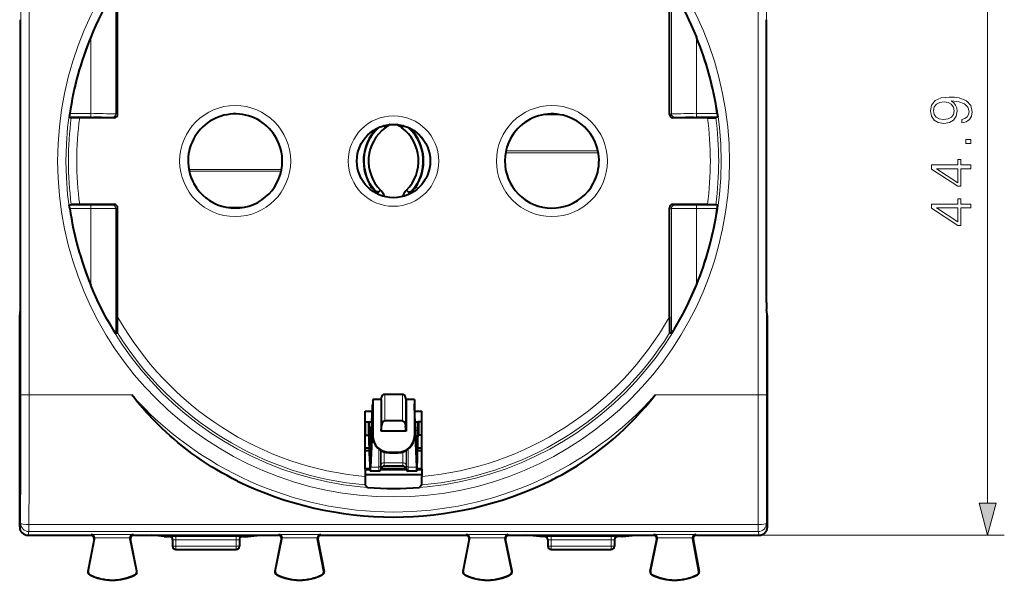
# Model space of a CAD drawing. Extents: x 0 to 420, y 0 to 297.
# Drawn here: x 126 to 185, y 114 to 147 of the extents above; entities that cross this region are included whole.
import ezdxf

# ---------------------------------------------------------------- set-up
doc = ezdxf.new("R2010")
doc.units = 0

msp = doc.modelspace()

# ---------------------------------------------------------------- linework, layer by layer
at = {"color": 7, "lineweight": 18}
for p, q in [((184.393127, 118.311913), (184.393127, 159.348206)), ((126.394356, 152.859314), (126.394356, 124.800797)), ((126.894341, 152.859314), (126.894341, 124.800797)), ((170.620377, 152.859314), (170.620377, 124.800804)), ((171.120361, 152.859314), (171.120361, 124.800804)), ((132.092056, 149.175476), (132.092056, 141.668564)), ((165.422668, 149.175476), (165.422668, 141.668564)), ((130.592102, 146.265991), (130.592102, 141.672318)), ((166.922607, 146.265991), (166.922607, 141.672318)), ((130.592102, 141.472321), (129.309494, 141.472321)), ((130.592102, 141.672318), (129.335953, 141.672318)), ((130.592102, 141.672318), (130.592102, 141.472321)), ((132.007355, 141.430054), (131.892059, 141.468567)), ((132.207352, 141.630051), (132.092056, 141.668564)), ((158.788162, 141.604736), (157.726562, 141.604736)), ((165.307358, 141.630051), (165.422668, 141.668564)), ((165.507355, 141.430054), (165.62265, 141.468567)), ((166.922607, 141.472321), (166.922607, 141.672318)), ((168.178772, 141.672318), (166.922607, 141.672318)), ((168.205231, 141.472321), (166.922607, 141.472321)), ((147.660583, 140.737183), (147.680466, 140.709976)), ((149.854141, 140.737183), (149.834259, 140.709976)), ((155.499939, 139.444275), (161.014771, 139.444275)), ((155.476562, 139.32785), (161.038162, 139.32785)), ((142.038162, 138.332275), (136.476562, 138.332275)), ((142.014786, 138.215836), (136.499939, 138.215836)), ((147.419907, 137.286072), (147.308594, 137.174347)), ((150.094803, 137.286072), (150.206116, 137.174347)), ((130.592102, 136.18779), (129.309494, 136.18779)), ((130.592102, 135.987793), (129.335953, 135.987793)), ((130.592102, 136.18779), (130.592102, 135.987793)), ((130.592102, 135.987793), (130.592102, 131.394119)), ((132.007355, 136.230057), (131.892059, 136.191544)), ((132.207352, 136.03006), (132.092056, 135.991547)), ((132.092056, 135.991547), (132.092056, 128.484634)), ((138.726562, 136.055374), (139.788162, 136.055374)), ((165.307358, 136.03006), (165.422668, 135.991547)), ((165.422668, 135.991547), (165.422668, 128.484634)), ((165.507355, 136.230057), (165.622665, 136.191559)), ((168.205231, 136.18779), (166.922607, 136.18779)), ((166.922607, 135.987793), (166.922607, 136.18779)), ((166.922607, 135.987793), (166.922607, 131.394119)), ((168.178772, 135.987793), (166.922607, 135.987793)), ((126.894341, 124.800797), (126.394356, 124.800797)), ((126.894341, 124.800797), (133.060471, 124.800797)), ((148.031113, 124.664787), (148.031113, 122.923386)), ((148.228073, 124.830063), (148.228073, 123.237549)), ((149.286636, 124.830063), (149.286636, 123.237549)), ((149.483597, 124.664787), (149.483597, 122.923386)), ((164.454239, 124.800804), (170.620377, 124.800804)), ((170.620377, 124.800804), (171.120361, 124.800804)), ((147.09523, 123.180061), (147.09523, 122.380058)), ((150.419479, 123.180061), (150.419479, 122.380058)), ((147.310379, 122.656509), (147.437408, 122.656509)), ((150.077316, 122.656509), (150.204346, 122.656509)), ((147.340393, 121.379089), (147.382324, 121.379089)), ((147.878143, 121.552254), (147.878143, 120.471619)), ((147.972122, 121.485046), (147.972122, 120.529472)), ((148.00946, 121.462585), (148.00946, 120.61969)), ((148.197403, 121.379257), (148.197403, 120.73539)), ((148.507355, 121.362061), (148.507355, 121.330063)), ((149.007355, 121.362061), (149.007355, 121.330063)), ((149.317322, 121.37925), (149.317322, 120.73539)), ((149.505249, 121.46257), (149.505249, 120.61969)), ((149.542603, 121.485039), (149.542603, 120.529472)), ((149.636566, 121.552246), (149.636566, 120.471619)), ((150.132401, 121.379089), (150.174316, 121.379089)), ((147.972122, 120.529472), (148.00946, 120.61969)), ((147.972122, 120.29586), (147.972122, 120.529472)), ((148.00946, 120.61969), (148.00946, 120.39846)), ((148.197403, 120.73539), (149.317322, 120.73539)), ((148.197403, 120.73539), (148.197403, 120.53006)), ((149.317322, 120.73539), (149.317322, 120.53006)), ((149.505249, 120.61969), (149.542603, 120.529472)), ((149.505249, 120.61969), (149.505249, 120.39846)), ((149.542603, 120.529472), (149.542603, 120.29586)), ((147.382431, 120.471619), (147.878143, 120.471619)), ((147.878143, 120.230057), (147.878143, 120.471619)), ((149.636566, 120.471619), (150.132294, 120.471619)), ((149.636566, 120.471619), (149.636566, 120.230057)), ((126.388504, 117.104881), (126.332359, 116.880211)), ((170.626236, 117.018417), (126.888489, 117.018417)), ((126.888489, 117.018417), (126.888489, 116.605186)), ((170.626236, 117.018417), (170.626236, 116.605194)), ((171.126221, 117.104889), (171.182358, 116.880211)), ((126.888489, 116.605186), (126.83223, 116.380058)), ((170.626236, 116.605194), (126.888489, 116.605186)), ((130.621704, 116.418228), (130.594971, 116.380058)), ((130.621704, 116.418228), (133.14241, 116.418228)), ((133.14241, 116.418228), (133.169739, 116.380058)), ((141.872299, 116.418228), (141.844971, 116.380058)), ((141.872299, 116.418228), (144.393021, 116.418228)), ((144.393021, 116.418228), (144.419739, 116.380058)), ((153.121704, 116.418228), (153.094971, 116.380058)), ((153.121704, 116.418228), (155.64241, 116.418228)), ((155.64241, 116.418228), (155.669739, 116.380058)), ((164.372299, 116.418228), (164.344971, 116.380058)), ((164.372299, 116.418228), (166.893021, 116.418228)), ((166.893021, 116.418228), (166.919739, 116.380058)), ((170.626236, 116.605194), (170.682495, 116.380058)), ((170.682373, 116.380058), (185.393127, 116.380058)), ((130.813309, 116.173935), (130.791306, 116.142502)), ((130.816742, 116.218346), (132.947479, 116.218353)), ((132.951462, 116.171219), (132.973953, 116.139793)), ((135.307358, 116.305008), (135.307358, 116.310669)), ((135.707367, 116.114166), (135.707367, 116.314156)), ((135.707367, 116.314156), (139.307358, 116.314156)), ((135.707367, 116.114166), (135.707367, 115.730057)), ((135.707367, 116.114166), (139.307358, 116.114166)), ((139.307358, 116.114166), (139.307358, 116.314156)), ((139.307358, 116.114166), (139.307358, 115.730057)), ((139.707367, 116.310669), (139.707367, 116.305008)), ((142.063263, 116.171219), (142.040771, 116.139793)), ((142.067245, 116.218353), (144.197968, 116.218353)), ((144.201416, 116.173935), (144.223419, 116.142502)), ((153.313309, 116.173935), (153.291306, 116.142509)), ((153.316742, 116.218353), (155.447479, 116.218353)), ((155.451462, 116.171219), (155.473953, 116.139793)), ((157.807358, 116.305008), (157.807358, 116.310669)), ((158.207367, 116.114166), (158.207367, 116.314156)), ((158.207367, 116.314156), (161.807358, 116.314156)), ((158.207367, 116.114166), (158.207367, 115.730057)), ((158.207367, 116.114166), (161.807358, 116.114166)), ((161.807358, 116.114166), (161.807358, 116.314156)), ((161.807358, 116.114166), (161.807358, 115.730057)), ((162.207367, 116.310669), (162.207367, 116.305008)), ((164.563263, 116.171219), (164.540771, 116.139793)), ((164.567245, 116.218353), (166.697968, 116.218353)), ((166.701416, 116.173935), (166.723419, 116.142509)), ((135.707367, 115.730057), (135.507355, 115.730057)), ((135.707367, 115.730057), (139.307358, 115.730057)), ((135.707367, 115.53006), (135.707367, 115.730057)), ((139.507355, 115.730057), (139.307358, 115.730057)), ((139.307358, 115.53006), (139.307358, 115.730057)), ((158.207367, 115.730057), (158.007355, 115.730057)), ((158.207367, 115.730057), (161.807358, 115.730057)), ((158.207367, 115.53006), (158.207367, 115.730057)), ((162.007355, 115.730057), (161.807358, 115.730057)), ((161.807358, 115.53006), (161.807358, 115.730057)), ((130.438843, 114.215446), (130.423416, 114.218399)), ((130.536758, 114.01635), (130.529678, 114.002327)), ((133.254593, 114.029976), (133.261826, 114.016022)), ((133.350372, 114.230736), (133.365768, 114.233902)), ((141.664337, 114.230736), (141.648956, 114.233902)), ((141.760117, 114.029976), (141.752899, 114.016022)), ((144.477951, 114.01635), (144.485046, 114.002327)), ((144.575867, 114.215446), (144.591309, 114.218399)), ((152.938843, 114.215446), (152.923416, 114.218399)), ((153.036758, 114.01635), (153.029678, 114.002327)), ((155.754608, 114.029976), (155.761826, 114.016022)), ((155.850372, 114.230736), (155.865768, 114.233902)), ((164.164337, 114.230736), (164.148956, 114.233902)), ((164.260117, 114.029976), (164.252899, 114.016029)), ((166.977951, 114.01635), (166.985046, 114.002327)), ((167.075867, 114.215454), (167.091309, 114.218399))]:
    msp.add_line(p, q, dxfattribs=at)
at = {"color": 7, "lineweight": 40}
for p, q in [((132.207352, 141.630051), (132.207352, 148.171509)), ((165.307358, 141.630051), (165.307358, 148.171509)), ((126.383789, 130.350967), (126.383789, 147.309158)), ((171.130936, 130.350967), (171.130936, 147.309158)), ((129.335953, 141.672318), (129.309464, 141.472748)), ((129.309494, 141.472321), (129.427292, 141.431503)), ((129.931702, 141.430054), (129.427643, 141.431473)), ((132.007355, 141.430054), (129.931702, 141.430054)), ((167.583008, 141.430054), (165.507355, 141.430054)), ((167.583008, 141.430054), (168.087067, 141.431473)), ((168.205231, 141.472321), (168.087418, 141.431503)), ((168.178772, 141.672318), (168.205246, 141.472748)), ((148.176544, 140.937805), (148.164124, 140.948563)), ((148.167725, 140.94957), (148.176544, 140.937805)), ((148.257355, 140.830063), (148.176544, 140.937805)), ((149.257355, 140.830063), (149.338165, 140.937805)), ((149.346985, 140.94957), (149.338165, 140.937805)), ((149.338165, 140.937805), (149.350601, 140.948563)), ((147.972, 137.080063), (147.875809, 136.985779)), ((149.542709, 137.080063), (149.638901, 136.985779)), ((147.875809, 136.985779), (147.757843, 136.870148)), ((149.638901, 136.985779), (149.756866, 136.870148)), ((129.335953, 135.987793), (129.309464, 136.187363)), ((129.309494, 136.18779), (129.427292, 136.228607)), ((129.931702, 136.230057), (129.427643, 136.228653)), ((132.007355, 136.230057), (129.931702, 136.230057)), ((132.207352, 129.488617), (132.207352, 136.03006)), ((165.307358, 129.488617), (165.307358, 136.03006)), ((167.583008, 136.230057), (165.507355, 136.230057)), ((167.583008, 136.230057), (168.087067, 136.228653)), ((168.205231, 136.18779), (168.087418, 136.228622)), ((168.178772, 135.987793), (168.205246, 136.187363)), ((126.332359, 116.880043), (126.332359, 129.507339)), ((126.332611, 129.507477), (126.380287, 129.917114)), ((171.182114, 129.507477), (171.13443, 129.917114)), ((171.182358, 116.880043), (171.182358, 129.507339)), ((132.092056, 128.484634), (132.203033, 128.516327)), ((165.422668, 128.484634), (165.311676, 128.516327)), ((148.007355, 124.53006), (148.031113, 124.664787)), ((149.286636, 124.830063), (148.228073, 124.830063)), ((149.507355, 124.53006), (149.483597, 124.664787)), ((147.37352, 121.174995), (147.501007, 124.131477)), ((147.501007, 124.131477), (147.507355, 124.263206)), ((147.507355, 124.53006), (147.507355, 122.355049)), ((148.007355, 124.53006), (147.507355, 124.53006)), ((148.007355, 124.53006), (148.007355, 122.630058)), ((149.507355, 124.53006), (149.507355, 122.630058)), ((150.007355, 124.53006), (149.507355, 124.53006)), ((150.007355, 124.53006), (150.007355, 122.355049)), ((150.013718, 124.131477), (150.007355, 124.263206)), ((150.141205, 121.174995), (150.013718, 124.131477)), ((147.059631, 120.34523), (147.059631, 123.830063)), ((147.059631, 123.830063), (147.488007, 123.830063)), ((147.507355, 123.730057), (147.507355, 123.428108)), ((150.026718, 123.830063), (150.455078, 123.830063)), ((150.455078, 120.34523), (150.455078, 123.830063)), ((147.09523, 123.180061), (147.059631, 123.180061)), ((147.09523, 123.180061), (147.257355, 123.180061)), ((147.257355, 123.180061), (147.280731, 123.180061)), ((147.257355, 123.180061), (147.257355, 122.380058)), ((147.280731, 123.180061), (147.459991, 123.180061)), ((147.507355, 123.369064), (147.382431, 120.471619)), ((148.007355, 122.630058), (148.031113, 122.923386)), ((149.286636, 123.237549), (148.228073, 123.237549)), ((149.507355, 122.630058), (149.483597, 122.923386)), ((150.007355, 123.369064), (150.132294, 120.471619)), ((150.054749, 123.180061), (150.233994, 123.180061)), ((150.257355, 123.180061), (150.233994, 123.180061)), ((150.257355, 123.180061), (150.257355, 122.380058)), ((150.419479, 123.180061), (150.257355, 123.180061)), ((150.455093, 123.180061), (150.419479, 123.180061)), ((147.09523, 122.380058), (147.059631, 122.380058)), ((147.09523, 122.380058), (147.257355, 122.380058)), ((147.257355, 122.380058), (147.280731, 122.380058)), ((147.340393, 121.379089), (147.310379, 122.656509)), ((147.507355, 122.355049), (147.507355, 122.320908)), ((149.507355, 122.630058), (148.007355, 122.630058)), ((150.007355, 122.355049), (150.007355, 122.320908)), ((150.174316, 121.379089), (150.204346, 122.656509)), ((150.257355, 122.380058), (150.233994, 122.380058)), ((150.419479, 122.380058), (150.257355, 122.380058)), ((150.455093, 122.380058), (150.419479, 122.380058)), ((147.327209, 120.811783), (147.297195, 122.089203)), ((150.1875, 120.811783), (150.217529, 122.089203)), ((147.312225, 121.450134), (147.059631, 121.450134)), ((147.308716, 121.600235), (147.059662, 121.600235)), ((148.507355, 121.362061), (149.007355, 121.362061)), ((148.507355, 121.330063), (149.007355, 121.330063)), ((150.455093, 121.450134), (150.202515, 121.450134)), ((150.455109, 121.600235), (150.206055, 121.600235)), ((149.317322, 120.53006), (148.197403, 120.53006)), ((147.343277, 120.364967), (147.059631, 120.364967)), ((147.059631, 120.34523), (147.059631, 119.901703)), ((147.059647, 120.330063), (147.345551, 120.330063)), ((150.455093, 120.005119), (147.059647, 120.005119)), ((147.878143, 120.230057), (147.360168, 120.230057)), ((148.00946, 120.39846), (147.972122, 120.29586)), ((147.984573, 120.330063), (149.530167, 120.330063)), ((149.517456, 120.364967), (147.997284, 120.364967)), ((149.505249, 120.39846), (149.542603, 120.29586)), ((150.154556, 120.230057), (149.636566, 120.230057)), ((150.169174, 120.330063), (150.455093, 120.330063)), ((150.455093, 120.364967), (150.171448, 120.364967)), ((150.455078, 120.34523), (150.455078, 119.901703)), ((147.063965, 119.399384), (147.198273, 119.253403)), ((150.45076, 119.399384), (150.316452, 119.25341)), ((126.832344, 116.380058), (130.594864, 116.380058)), ((133.169861, 116.380058), (134.254959, 116.380058)), ((135.007355, 116.305008), (134.254959, 116.380058)), ((134.254959, 116.380058), (140.759766, 116.380058)), ((140.007355, 116.305008), (140.759766, 116.380058)), ((140.759766, 116.380058), (141.844864, 116.380058)), ((144.419861, 116.380058), (153.094864, 116.380058)), ((155.669861, 116.380058), (156.754959, 116.380058)), ((157.507355, 116.305008), (156.754959, 116.380058)), ((156.754959, 116.380058), (163.259766, 116.380058)), ((162.507355, 116.305008), (163.259766, 116.380058)), ((163.259766, 116.380058), (164.344864, 116.380058)), ((166.919861, 116.380058), (170.682373, 116.380058)), ((130.791306, 116.142525), (130.423416, 114.218399)), ((130.438843, 114.215446), (130.813309, 116.173935)), ((133.350372, 114.230736), (132.951462, 116.171219)), ((133.365768, 114.233902), (132.973953, 116.139816)), ((135.007355, 116.305008), (135.307358, 116.305008)), ((135.507355, 116.110672), (135.507355, 115.730057)), ((139.507355, 116.110672), (139.507355, 115.730057)), ((139.707367, 116.305008), (140.007355, 116.305008)), ((141.648956, 114.233902), (142.040771, 116.139816)), ((141.664337, 114.230736), (142.063263, 116.171219)), ((144.575867, 114.215446), (144.201416, 116.173935)), ((144.223419, 116.142525), (144.591309, 114.218399)), ((153.291306, 116.142532), (152.923416, 114.218399)), ((152.938843, 114.215446), (153.313309, 116.173935)), ((155.850372, 114.230736), (155.451462, 116.171219)), ((155.865768, 114.233902), (155.473953, 116.139816)), ((157.807358, 116.305008), (157.507355, 116.305008)), ((158.007355, 116.110672), (158.007355, 115.730057)), ((162.007355, 116.110672), (162.007355, 115.730057)), ((162.507355, 116.305008), (162.207367, 116.305008)), ((164.148956, 114.233902), (164.540771, 116.139816)), ((164.164337, 114.230736), (164.563263, 116.171219)), ((167.075867, 114.215454), (166.701416, 116.173935)), ((166.723419, 116.142532), (167.091309, 114.218399)), ((135.707367, 115.53006), (139.307358, 115.53006)), ((158.207367, 115.53006), (161.807358, 115.53006))]:
    msp.add_line(p, q, dxfattribs=at)
for points in [[(132.092056, 149.175476), (132.091919, 149.175446), (132.091415, 149.175003), (132.088074, 149.17067), (132.062332, 149.132126), (131.996262, 149.028152), (131.911285, 148.890381), (131.752121, 148.623108), (131.584625, 148.329437), (131.408157, 148.005692), (131.234604, 147.671631), (131.065903, 147.330383), (130.901199, 146.979675), (130.743149, 146.624634), (130.592102, 146.265991)], [(165.422668, 149.175476), (165.422791, 149.175446), (165.423294, 149.175003), (165.426651, 149.17067), (165.452393, 149.132126), (165.518463, 149.028152), (165.603424, 148.890381), (165.762604, 148.623108), (165.930084, 148.329437), (166.106567, 148.005692), (166.280106, 147.671631), (166.448822, 147.330383), (166.61351, 146.979675), (166.771561, 146.624634), (166.922607, 146.265991)], [(147.875809, 136.985779), (147.867584, 136.979706), (147.857086, 136.975449), (147.84465, 136.973068), (147.830719, 136.972504), (147.800186, 136.976242), (147.775162, 136.982788), (147.749695, 136.991821), (147.698822, 137.015793)], [(149.638901, 136.985779), (149.647141, 136.979706), (149.657623, 136.975449), (149.670059, 136.973068), (149.68399, 136.972504), (149.714539, 136.976242), (149.739563, 136.982788), (149.765015, 136.991821), (149.815903, 137.015793)], [(132.092056, 128.484634), (132.091919, 128.484665), (132.091415, 128.485107), (132.088074, 128.489441), (132.062332, 128.527985), (131.996262, 128.631958), (131.911285, 128.76973), (131.752121, 129.037003), (131.584625, 129.330673), (131.408157, 129.654434), (131.234604, 129.98848), (131.065903, 130.329742), (130.901199, 130.680435), (130.743149, 131.035477), (130.592102, 131.394119)], [(165.422668, 128.484634), (165.422806, 128.484665), (165.423294, 128.485123), (165.426651, 128.489456), (165.452393, 128.527985), (165.518463, 128.631973), (165.603424, 128.76973), (165.762604, 129.037003), (165.930084, 129.330673), (166.106567, 129.654434), (166.280106, 129.988495), (166.448822, 130.329742), (166.61351, 130.680435), (166.771561, 131.035477), (166.922607, 131.394119)], [(139.402222, 119.635925), (139.083893, 119.795166), (138.768784, 119.96067), (138.457062, 120.132393), (138.148849, 120.310272), (137.844299, 120.494263), (137.543518, 120.684273), (137.246658, 120.880249), (136.953812, 121.0821), (136.665115, 121.289749), (136.380661, 121.50309), (136.100555, 121.722031), (135.847702, 121.927559), (135.598633, 122.137619), (135.353455, 122.352127), (135.112183, 122.570976), (134.874908, 122.794083), (134.641663, 123.021339), (134.458008, 123.206062), (134.276978, 123.393318), (134.098587, 123.583046), (133.966553, 123.726929), (133.836029, 123.872147), (133.579498, 124.166481), (133.403503, 124.375557), (133.230499, 124.587029), (133.060471, 124.800797)], [(147.310379, 122.656509), (147.305359, 122.838921), (147.299744, 122.98558), (147.293655, 123.092903), (147.287994, 123.153008), (147.285095, 123.170303), (147.283157, 123.177048), (147.282181, 123.178978), (147.28154, 123.179726), (147.281204, 123.179939), (147.280731, 123.180061)], [(148.228073, 123.237549), (148.200195, 123.234039), (148.172379, 123.223305), (148.147369, 123.206879), (148.122467, 123.182938), (148.101486, 123.155388), (148.085724, 123.128723), (148.072357, 123.100647), (148.060471, 123.06958), (148.050812, 123.037895), (148.038422, 122.981003), (148.031113, 122.923386)], [(149.286636, 123.237549), (149.314514, 123.234039), (149.342346, 123.223305), (149.367355, 123.206879), (149.392258, 123.182938), (149.413223, 123.155388), (149.429001, 123.128723), (149.442352, 123.100647), (149.454254, 123.06958), (149.463913, 123.037895), (149.476288, 122.981003), (149.483597, 122.923386)], [(150.204346, 122.656509), (150.209366, 122.838921), (150.214981, 122.98558), (150.221069, 123.092903), (150.22673, 123.153008), (150.229614, 123.170303), (150.231567, 123.177048), (150.232529, 123.178978), (150.233185, 123.179726), (150.233505, 123.179939), (150.233994, 123.180061)], [(147.297195, 122.089203), (147.29129, 122.272018), (147.287903, 122.331635), (147.28476, 122.365028), (147.282074, 122.378387), (147.28154, 122.379456), (147.281174, 122.379875), (147.280991, 122.37999), (147.280731, 122.380058)], [(150.217529, 122.089203), (150.223434, 122.272018), (150.226807, 122.331635), (150.229965, 122.365028), (150.232635, 122.378387), (150.233185, 122.379456), (150.233551, 122.379875), (150.233719, 122.37999), (150.233994, 122.380058)], [(147.340393, 121.379089), (147.348206, 121.144577), (147.352707, 121.073341), (147.355988, 121.043472), (147.357651, 121.034897), (147.358765, 121.031555), (147.359329, 121.030602), (147.359879, 121.030121), (147.360168, 121.03006)], [(150.174316, 121.379089), (150.166504, 121.144577), (150.162018, 121.073341), (150.158737, 121.043472), (150.157074, 121.034897), (150.15596, 121.031555), (150.155396, 121.030602), (150.154831, 121.030121), (150.154556, 121.03006)]]:
    msp.add_lwpolyline(points, dxfattribs=at)
at = {"color": 7, "lineweight": 18}
for points in [[(182.847229, 141.325546), (182.847229, 141.113434), (183.108017, 141.179504), (183.302734, 141.318588), (183.420944, 141.520248), (183.462677, 141.784515), (183.375748, 142.163513), (183.118439, 142.441681), (182.687286, 142.612045), (182.412598, 142.653778), (182.092712, 142.671158), (181.605927, 142.615524), (181.251266, 142.455582), (181.03569, 142.19133), (180.962677, 141.83667), (181.02179, 141.523727), (181.178253, 141.287292), (181.432068, 141.137787), (181.758911, 141.085617), (182.09967, 141.134308), (182.353485, 141.283813), (182.513428, 141.513306), (182.569061, 141.815796), (182.548203, 142.017471), (182.475189, 142.187851), (182.360443, 142.326935), (182.2005, 142.434723), (182.669907, 142.382568), (183.007172, 142.260864), (183.212326, 142.066147), (183.278381, 141.801895), (183.25058, 141.617615), (183.167114, 141.475052), (183.035004, 141.377701)], [(181.748489, 141.322067), (181.494659, 141.353363), (181.303421, 141.457672), (181.18869, 141.621094), (181.146957, 141.85405), (181.192154, 142.073105), (181.320801, 142.240005), (181.522476, 142.347794), (181.783264, 142.386047), (182.026642, 142.344315), (182.214417, 142.233047), (182.343063, 142.062683), (182.384781, 141.847092), (182.343063, 141.624573), (182.221375, 141.457672), (182.023178, 141.356827)], [(183.393127, 139.890213), (183.393127, 140.11969), (183.083679, 140.11969), (183.083679, 139.890213)], [(183.393127, 138.367966), (183.393127, 138.597443), (182.791595, 138.597443), (182.791595, 138.917328), (182.607315, 138.917328), (182.607315, 138.597443), (181.032211, 138.597443), (181.032211, 138.350571), (182.607315, 137.321365), (182.791595, 137.321365), (182.791595, 138.367966)], [(182.607315, 138.367966), (182.607315, 137.529999), (181.320801, 138.367966)], [(183.393127, 136.018173), (183.393127, 136.24765), (182.791595, 136.24765), (182.791595, 136.567535), (182.607315, 136.567535), (182.607315, 136.24765), (181.032211, 136.24765), (181.032211, 136.000778), (182.607315, 134.971573), (182.791595, 134.971573), (182.791595, 136.018173)], [(182.607315, 136.018173), (182.607315, 135.180206), (181.320801, 136.018173)], [(183.875488, 118.311913), (184.393127, 116.380058), (184.910767, 118.311913)]]:
    msp.add_lwpolyline(points, close=True, dxfattribs=at)
for centre, radius in [((148.757355, 138.830063), 20.150121), ((148.757355, 138.830063), 19.65014), ((139.257355, 138.830063), 3.330237), ((158.257355, 138.830063), 3.330237), ((139.257355, 138.830063), 2.830313), ((139.257355, 138.830063), 2.825076), ((148.757355, 138.830063), 2.71404), ((158.257355, 138.830063), 2.830313), ((158.257355, 138.830063), 2.825076), ((148.757355, 138.830063), 2.214116)]:
    msp.add_circle(centre, radius, dxfattribs=at)
at = {"color": 7, "lineweight": 40}
msp.add_circle((148.757355, 138.830063), 2.2, dxfattribs=at)
for centre, radius, start, end in [((148.757355, 138.830063), 19.628285, 157.738274, 171.674045), ((148.757355, 138.830063), 19.628285, 8.325961, 22.261724), ((132.007355, 141.630066), 0.199998, 269.998932, 359.998802), ((139.257355, 138.830063), 2.825, 28.647893, 208.647898), ((158.257355, 138.830063), 2.825, 331.352114, 151.352115), ((165.507355, 141.630066), 0.199998, 180.001197, 270.001077), ((149.757355, 138.830063), 2.801354, 137.850061, 213.446612), ((149.757355, 138.830063), 2.5, 126.869903, 224.427001), ((148.411179, 140.049286), 0.985123, 130.851781, 137.881275), ((149.757355, 138.830063), 2.5, 118.816058, 126.869903), ((147.757355, 138.830063), 2.5, 53.130105, 61.184035), ((147.757355, 138.830063), 2.5, 315.572997, 53.130105), ((149.103561, 140.049301), 0.985092, 42.118628, 49.149925), ((147.757355, 138.830063), 2.801354, 326.5534, 42.149944), ((139.257355, 138.830063), 2.825, 208.647898, 28.647893), ((158.257355, 138.830063), 2.825, 151.352115, 331.352114), ((148.127701, 137.732086), 0.835867, 212.21726, 239.088522), ((149.757355, 138.830063), 2.5, 224.427001, 225.81562), ((147.457367, 136.463623), 0.8, 16.884077, 45.815618), ((150.057358, 136.463623), 0.8, 134.184394, 163.116283), ((147.757355, 138.830063), 2.5, 314.184389, 315.572997), ((149.387024, 137.732071), 0.835847, 300.911221, 327.783135), ((148.757355, 138.830063), 19.628285, 188.325955, 202.261726), ((132.007355, 136.03006), 0.199998, 0.001203, 90.001075), ((165.507355, 136.03006), 0.199998, 89.99893, 179.998803), ((148.757355, 138.830063), 19.628285, 337.738279, 351.674044), ((110.925575, 130.228836), 15.458263, 358.844547, 0.452672), ((186.589142, 130.228836), 15.458263, 179.547327, 181.155458), ((67.303963, 129.218033), 64.903454, 359.380531, 0.238865), ((230.210754, 129.218033), 64.903454, 179.76114, 180.619479), ((148.228073, 124.630058), 0.2, 90.000003, 170.000007), ((149.286636, 124.630058), 0.2, 10.000002, 90.000003), ((148.505447, 122.329399), 0.998961, 180.487165, 270.10997), ((148.505798, 122.361465), 0.99911, 180.36821, 270.089541), ((149.009277, 122.329399), 0.998961, 269.890031, 359.51284), ((149.008926, 122.361465), 0.99911, 269.910467, 359.631798), ((146.699677, 121.156036), 0.673196, 349.201478, 1.611711), ((150.815048, 121.156036), 0.673196, 178.388299, 190.798524), ((148.197403, 120.330063), 0.2, 90.000003, 159.999995), ((149.317322, 120.330063), 0.2, 20.00001, 90.000003), ((165.178482, 119.765366), 18.118866, 179.568883, 181.156291), ((147.878143, 120.330063), 0.1, 269.999997, 340.000021), ((149.636566, 120.330063), 0.1, 199.999977, 270.000004), ((132.336243, 119.765366), 18.118866, 358.843716, 0.431117), ((150.243698, 135.764709), 17.945907, 296.006496, 299.175417), ((148.757355, 138.803513), 21.328647, 243.984374, 296.015628), ((148.757355, 138.860291), 19.668766, 265.453557, 274.546445), ((126.832329, 116.880028), 0.499972, 179.999021, 270.000988), ((130.594894, 116.180077), 0.199977, 349.176957, 90.007946), ((130.610229, 116.212616), 0.206339, 1.590011, 86.809491), ((133.153946, 116.212685), 0.206284, 93.208525, 178.42801), ((133.16983, 116.180077), 0.199976, 89.991861, 191.615797), ((141.844894, 116.180077), 0.199976, 348.384202, 90.008144), ((141.860779, 116.212685), 0.206284, 1.572, 86.79148), ((144.40448, 116.212616), 0.206339, 93.190514, 178.409992), ((144.41983, 116.180077), 0.199977, 89.992059, 190.823044), ((153.094894, 116.180077), 0.199977, 349.176957, 90.007946), ((153.110229, 116.212616), 0.206339, 1.590011, 86.809491), ((155.653931, 116.212685), 0.206284, 93.208525, 178.42801), ((155.66983, 116.180077), 0.199976, 89.991861, 191.615797), ((164.344894, 116.180077), 0.199976, 348.384202, 90.008144), ((164.360779, 116.212685), 0.206284, 1.572, 86.79148), ((166.90448, 116.212616), 0.206339, 93.190514, 178.409992), ((166.91983, 116.180077), 0.199977, 89.992059, 190.823044), ((170.682388, 116.880035), 0.499972, 269.999014, 0.00099), ((130.616409, 116.211525), 0.20045, 349.190836, 1.950855), ((133.147888, 116.21154), 0.200521, 178.053975, 191.599951), ((135.307358, 116.105003), 0.200004, 359.999154, 89.99837), ((139.707367, 116.105003), 0.200004, 90.001635, 180.000856), ((141.866837, 116.21154), 0.200521, 348.400053, 1.946028), ((144.3983, 116.211525), 0.20045, 178.049153, 190.809166), ((153.116409, 116.211525), 0.20045, 349.190836, 1.950855), ((155.647888, 116.21154), 0.200521, 178.053975, 191.599951), ((157.807358, 116.105003), 0.200004, 359.999154, 89.99837), ((162.207367, 116.105003), 0.200004, 90.001635, 180.000856), ((164.366837, 116.21154), 0.200521, 348.400053, 1.946028), ((166.898315, 116.211525), 0.20045, 178.049153, 190.809166), ((135.707367, 115.730057), 0.2, 180.000009, 270.000004), ((139.307358, 115.730057), 0.2, 270.000004, 0.000003), ((158.207367, 115.730057), 0.2, 180.000009, 270.000004), ((161.807358, 115.730057), 0.2, 270.000004, 0.000003), ((130.619858, 114.18084), 0.2, 169.175822, 243.199025), ((130.619873, 114.180847), 0.184299, 169.177666, 243.196525), ((131.882355, 116.680061), 3, 243.199025, 297.375587), ((131.882355, 116.680061), 2.984294, 243.199052, 297.375553), ((133.169846, 114.193634), 0.184299, 297.377417, 11.614368), ((133.169861, 114.193626), 0.2, 297.375587, 11.616857), ((141.844864, 114.193626), 0.2, 168.383151, 242.624415), ((141.844864, 114.193634), 0.184299, 168.385637, 242.622584), ((143.132355, 116.680061), 3, 242.624415, 296.800984), ((143.132355, 116.680061), 2.984294, 242.624456, 296.800949), ((144.394852, 114.180847), 0.184299, 296.803483, 10.822337), ((144.394867, 114.18084), 0.2, 296.800984, 10.824178), ((153.119858, 114.18084), 0.2, 169.175822, 243.199025), ((153.119873, 114.180847), 0.184299, 169.177666, 243.196525), ((154.382355, 116.680061), 3, 243.199025, 297.375587), ((154.382355, 116.680061), 2.984294, 243.199052, 297.375553), ((155.669846, 114.193634), 0.184299, 297.377417, 11.614368), ((155.669861, 114.193626), 0.2, 297.375587, 11.616857), ((164.344864, 114.193626), 0.2, 168.383151, 242.624415), ((164.344864, 114.193634), 0.184299, 168.385637, 242.622584), ((165.632355, 116.680061), 3, 242.624415, 296.800984), ((165.632355, 116.680061), 2.984294, 242.624456, 296.800949), ((166.894852, 114.180847), 0.184299, 296.803483, 10.822337), ((166.894867, 114.18084), 0.2, 296.800984, 10.824178)]:
    msp.add_arc(centre, radius, start, end, dxfattribs=at)
at = {"color": 7, "lineweight": 18}
for centre, radius, start, end in [((148.757355, 138.830063), 19.504325, 172.33518, 187.664833), ((148.757355, 138.830063), 19.004344, 172.136654, 187.863346), ((130.963043, 10.549789), 130.922565, 89.593429, 90.162336), ((131.020111, -32.632454), 174.304802, 89.64764, 90.140691), ((166.494614, -32.632439), 174.304802, 89.859314, 90.352365), ((166.551682, 10.549797), 130.922565, 89.837669, 90.406576), ((148.757355, 138.830063), 19.004344, 352.136658, 7.863347), ((148.757355, 138.830063), 19.504325, 352.335175, 7.664831), ((149.757355, 138.830063), 2.743932, 132.24029, 221.3909), ((147.757355, 138.830063), 2.743932, 318.609101, 47.76005), ((130.963028, 267.105835), 130.918084, 269.837664, 270.406585), ((131.020096, 310.285583), 174.297836, 269.859309, 270.352381), ((166.494598, 310.285583), 174.297835, 269.647628, 270.140699), ((166.551666, 267.105835), 130.918084, 269.593417, 270.162337), ((148.757355, 138.830063), 19.004344, 209.442031, 264.87474), ((148.757355, 138.830063), 19.004344, 275.125269, 330.557978), ((148.757355, 138.830063), 19.504325, 211.923862, 265.019212), ((148.757355, 138.830063), 19.504325, 274.98079, 328.076136), ((-4905.845215, 124.774536), 5032.23985, 359.912675, 0.000299), ((-5019.064453, 124.774239), 5145.958982, 359.913646, 0.000296), ((148.757355, 138.830063), 21.052607, 221.7891, 318.210905), ((5316.57959, 124.774696), 5145.958982, 179.999704, 180.086356), ((5203.360352, 124.774979), 5032.23985, 179.999704, 180.087326), ((148.757355, 138.830063), 21.352595, 244.015615, 295.984387), ((135.59729, 102.189041), 14.125133, 89.55352, 91.175328), ((135.654831, 112.369202), 3.744967, 89.196417, 92.250939), ((139.417435, 102.189041), 14.125133, 88.824677, 90.446492), ((139.359894, 112.369209), 3.744959, 87.749066, 90.803595), ((158.09729, 102.189041), 14.125133, 89.55352, 91.175328), ((158.154831, 112.369202), 3.744967, 89.196417, 92.250939), ((161.917435, 102.189041), 14.125133, 88.824677, 90.446492), ((161.859894, 112.369217), 3.744959, 87.749066, 90.803595)]:
    msp.add_arc(centre, radius, start, end, dxfattribs=at)
for centre, major_axis, ratio, start_param, end_param in [((131.892059, 141.668564), (0.063354, 0.189697), 0.999958, 3.463943317, 5.034714201), ((165.62265, 141.668564), (0.063354, -0.189697), 0.999958, 4.390063759, 5.960834643), ((131.892059, 135.991547), (-0.063362, 0.189697), 0.999958, 4.390052322, 5.960823216), ((165.622665, 135.991547), (-0.063362, -0.189697), 0.999958, 3.463954746, 5.03472564), ((147.878143, 120.559547), (-0.099998, 0), 0.879219, 1.570796327, 2.792526803), ((148.197403, 120.559547), (0.199997, 0), 0.879219, 1.570796327, 2.792526803), ((149.317322, 120.559547), (0.199997, 0), 0.879219, 0.34906585, 1.570796327), ((149.636566, 120.559547), (0.099998, 0), 0.879219, 3.490658504, 4.71238898), ((126.888489, 117.104881), (0.485085, -0.121223), 0.999353, 3.386634404, 4.957126179), ((126.888489, 117.104881), (0.5, -0.000763), 0.172942, 3.150452807, 4.712653984), ((170.626236, 117.104889), (-0.485085, -0.121223), 0.999353, 1.326059128, 2.896550903), ((170.626236, 117.104889), (-0.5, -0.000763), 0.172942, 1.570531323, 3.1327325), ((135.307358, 116.110672), (0.199997, 0), 0.999962, 0, 1.570796327), ((139.707367, 116.110672), (-0.199997, 0), 0.999962, 4.71238898, 6.283185307), ((157.807358, 116.110672), (0.199997, 0), 0.999962, 0, 1.570796327), ((162.207367, 116.110672), (-0.199997, 0), 0.999962, 4.71238898, 6.283185307)]:
    msp.add_ellipse(centre, major_axis=major_axis, ratio=ratio, start_param=start_param, end_param=end_param, dxfattribs=at)
at = {"color": 7, "lineweight": 40}
for centre, major_axis, ratio, start_param, end_param in [((108.907043, 196.098343), (51.464088, -75.148033), 0.441527, 6.242871066, 6.421498067), ((147.360168, 122.230057), (0, 2), 0.023364, 2.359073536, 3.141592654), ((150.154556, 122.230057), (0, -2), 0.023364, 0.000000623, 0.782519118), ((147.360168, 122.230057), (0, 2), 0.023364, 3.141592654, 3.638169413), ((150.154556, 122.230057), (0, -2), 0.023364, 5.786608548, 6.283185307)]:
    msp.add_ellipse(centre, major_axis=major_axis, ratio=ratio, start_param=start_param, end_param=end_param, dxfattribs=at)
at = {"color": 7, "lineweight": 18}
msp.add_solid([(183.875488, 118.311913), (184.393127, 116.380058), (183.875488, 118.311913), (184.910767, 118.311913)], dxfattribs=at)

doc.saveas('drawing.dxf')
